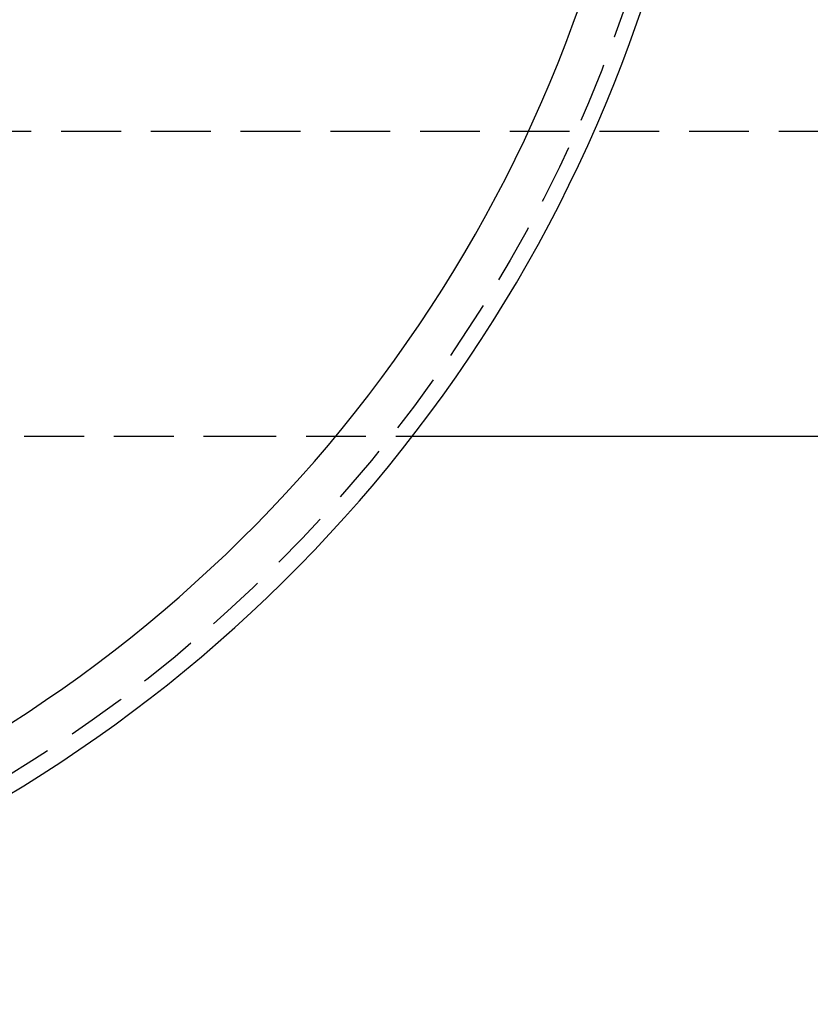
# Model space of a CAD drawing. Extents: x -119 to 291, y -422 to 16.
# Drawn here: x 68 to 134, y -415 to -332 of the extents above; entities that cross this region are included whole.
import ezdxf

# ---------------------------------------------------------------- set-up
doc = ezdxf.new("R2010")
doc.units = 0
doc.header["$LTSCALE"] = 20
doc.linetypes.add('VERDECKT', pattern=[0.375, 0.25, -0.125])
doc.layers.get('0').update_dxf_attribs({"linetype": 'CONTINUOUS'})

# ---------------------------------------------------------------- blocks, each defined once
blk = doc.blocks.new('A$C54AB0990')
at = {"color": 1, "linetype": 'VERDECKT'}
for p, q in [((0, -49.5), (179.75332, -49.5)), ((-70.5941, -75), (80.08715, -75)), ((80.46738, -75), (96.85685, -75))]:
    blk.add_line(p, q, dxfattribs=at)
at = {"color": 3, "linetype": 'CONTINUOUS'}
blk.add_line((96.85685, -75), (134, -75), dxfattribs=at)
at = {"color": 1}
for points in [[(80.0871, -75, 0), (80.0875, -75, 0), (80.0879, -75, 0), (80.0883, -75, 0), (80.0887, -75, 0), (80.089, -75, 0), (80.0894, -75, 0), (80.0898, -75, 0), (80.0902, -75, 0), (80.0905, -75, 0), (80.0909, -75, 0), (80.0913, -75, 0), (80.0917, -75, 0), (80.092, -75, 0), (80.0924, -75, 0), (80.0928, -75, 0), (80.0932, -75, 0), (80.0935, -75, 0), (80.0939, -75, 0), (80.0943, -75, 0), (80.0947, -75, 0), (80.095, -75, 0), (80.0954, -75, 0), (80.0958, -75, 0), (80.0962, -75, 0), (80.0965, -75, 0), (80.0969, -75, 0), (80.0973, -75, 0), (80.0977, -75, 0), (80.098, -75, 0), (80.0984, -75, 0), (80.0988, -75, 0), (80.0991, -75, 0), (80.0995, -75, 0), (80.0999, -75, 0), (80.1003, -75, 0), (80.1006, -75, 0), (80.101, -75, 0), (80.1014, -75, 0), (80.1017, -75, 0), (80.1021, -75, 0), (80.1025, -75, 0), (80.1029, -75, 0), (80.1032, -75, 0), (80.1036, -75, 0), (80.104, -75, 0), (80.1043, -75, 0), (80.1047, -75, 0), (80.1051, -75, 0), (80.1054, -75, 0), (80.1058, -75, 0), (80.1062, -75, 0), (80.1065, -75, 0), (80.1069, -75, 0), (80.1073, -75, 0), (80.1076, -75, 0), (80.108, -75, 0), (80.1084, -75, 0), (80.1087, -75, 0), (80.1091, -75, 0), (80.1095, -75, 0), (80.1098, -75, 0), (80.1102, -75, 0), (80.1106, -75, 0), (80.1109, -75, 0), (80.1113, -75, 0), (80.1116, -75, 0), (80.112, -75, 0), (80.1124, -75, 0), (80.1127, -75, 0), (80.1131, -75, 0), (80.1135, -75, 0), (80.1138, -75, 0), (80.1142, -75, 0), (80.1145, -75, 0), (80.1149, -75, 0), (80.1153, -75, 0), (80.1156, -75, 0), (80.116, -75, 0), (80.1163, -75, 0), (80.1167, -75, 0), (80.1171, -75, 0), (80.1174, -75, 0), (80.1178, -75, 0), (80.1181, -75, 0), (80.1185, -75, 0), (80.1188, -75, 0), (80.1192, -75, 0), (80.1196, -75, 0), (80.1199, -75, 0), (80.1203, -75, 0), (80.1206, -75, 0), (80.121, -75, 0), (80.1213, -75, 0), (80.1217, -75, 0), (80.122, -75, 0), (80.1224, -75, 0), (80.1228, -75, 0), (80.1231, -75, 0), (80.1235, -75, 0), (80.1238, -75, 0), (80.1242, -75, 0), (80.1245, -75, 0), (80.1249, -75, 0), (80.1252, -75, 0), (80.1256, -75, 0), (80.1259, -75, 0), (80.1263, -75, 0), (80.1266, -75, 0), (80.127, -75, 0), (80.1273, -75, 0), (80.1277, -75, 0), (80.128, -75, 0), (80.1284, -75, 0), (80.1287, -75, 0), (80.129, -75, 0), (80.1294, -75, 0), (80.1297, -75, 0), (80.1301, -75, 0), (80.1304, -75, 0), (80.1308, -75, 0), (80.1311, -75, 0), (80.1315, -75, 0), (80.1318, -75, 0), (80.1321, -75, 0), (80.1325, -75, 0), (80.1328, -75, 0), (80.1332, -75, 0), (80.1335, -75, 0), (80.1338, -75, 0), (80.1342, -75, 0), (80.1345, -75, 0), (80.1349, -75, 0), (80.1352, -75, 0), (80.1355, -75, 0), (80.1359, -75, 0), (80.1362, -75, 0), (80.1366, -75, 0), (80.1369, -75, 0), (80.1372, -75, 0), (80.1376, -75, 0), (80.1379, -75, 0), (80.1382, -75, 0), (80.1386, -75, 0), (80.1389, -75, 0), (80.1392, -75, 0), (80.1396, -75, 0), (80.1399, -75, 0), (80.1402, -75, 0), (80.1406, -75, 0), (80.1409, -75, 0), (80.1412, -75, 0), (80.1415, -75, 0), (80.1419, -75, 0), (80.1422, -75, 0), (80.1425, -75, 0), (80.1429, -75, 0), (80.1432, -75, 0), (80.1435, -75, 0), (80.1438, -75, 0), (80.1442, -75, 0), (80.1445, -75, 0), (80.1448, -75, 0), (80.1451, -75, 0), (80.1455, -75, 0), (80.1458, -75, 0), (80.1461, -75, 0), (80.1464, -75, 0), (80.1467, -75, 0), (80.1471, -75, 0), (80.1474, -75, 0), (80.1477, -75, 0), (80.148, -75, 0), (80.1483, -75, 0), (80.1486, -75, 0), (80.1489, -75, 0), (80.1493, -75, 0), (80.1496, -75, 0), (80.1499, -75, 0), (80.1502, -75, 0), (80.1505, -75, 0), (80.1508, -75, 0), (80.1511, -75, 0), (80.1514, -75, 0), (80.1517, -75, 0), (80.1521, -75, 0), (80.1524, -75, 0), (80.1527, -75, 0), (80.153, -75, 0), (80.1533, -75, 0), (80.1536, -75, 0), (80.1539, -75, 0), (80.1542, -75, 0), (80.1545, -75, 0), (80.1548, -75, 0), (80.1551, -75, 0), (80.1554, -75, 0), (80.1557, -75, 0), (80.156, -75, 0), (80.1563, -75, 0), (80.1566, -75, 0), (80.1569, -75, 0), (80.1572, -75, 0), (80.1575, -75, 0), (80.1578, -75, 0), (80.158, -75, 0), (80.1583, -75, 0), (80.1586, -75, 0), (80.1589, -75, 0), (80.1592, -75, 0), (80.1595, -75, 0), (80.1598, -75, 0), (80.1601, -75, 0), (80.1603, -75, 0), (80.1606, -75, 0), (80.1609, -75, 0), (80.1612, -75, 0), (80.1615, -75, 0), (80.1618, -75, 0), (80.162, -75, 0), (80.1623, -75, 0), (80.1626, -75, 0), (80.1629, -75, 0), (80.1631, -75, 0), (80.1634, -75, 0), (80.1637, -75, 0), (80.1639, -75, 0), (80.1642, -75, 0), (80.1645, -75, 0), (80.1647, -75, 0), (80.165, -75, 0), (80.1653, -75, 0), (80.1655, -75, 0), (80.1658, -75, 0), (80.1661, -75, 0), (80.1663, -75, 0), (80.1666, -75, 0), (80.1668, -75, 0), (80.1671, -75, 0), (80.1673, -75, 0), (80.1676, -75, 0), (80.1678, -75, 0), (80.1681, -75, 0), (80.1683, -75, 0), (80.1686, -75, 0), (80.1688, -75, 0), (80.1691, -75, 0), (80.1693, -75, 0), (80.1696, -75, 0), (80.1698, -75, 0), (80.17, -75, 0), (80.1703, -75, 0), (80.1705, -75, 0), (80.1707, -75, 0), (80.171, -75, 0), (80.1712, -75, 0)], [(80.1712, -75, 0), (80.1728, -75, 0), (80.1744, -75, 0), (80.1761, -75, 0), (80.1777, -75, 0), (80.1793, -75, 0), (80.1809, -75, 0), (80.1825, -75, 0), (80.1841, -75, 0), (80.1857, -75, 0), (80.1874, -75, 0), (80.189, -75, 0), (80.1906, -75, 0), (80.1922, -75, 0), (80.1938, -75, 0), (80.1954, -75, 0), (80.197, -75, 0), (80.1986, -75, 0), (80.2002, -75, 0), (80.2018, -75, 0), (80.2034, -75, 0), (80.205, -75, 0), (80.2066, -75, 0), (80.2082, -75, 0), (80.2098, -75, 0), (80.2114, -75, 0), (80.213, -75, 0), (80.2146, -75, 0), (80.2162, -75, 0), (80.2178, -75, 0), (80.2193, -75, 0), (80.2209, -75, 0), (80.2225, -75, 0), (80.2241, -75, 0), (80.2257, -75, 0), (80.2273, -75, 0), (80.2289, -75, 0), (80.2305, -75, 0), (80.232, -75, 0), (80.2336, -75, 0), (80.2352, -75, 0), (80.2368, -75, 0), (80.2384, -75, 0), (80.2399, -75, 0), (80.2415, -75, 0), (80.2431, -75, 0), (80.2447, -75, 0), (80.2462, -75, 0), (80.2478, -75, 0), (80.2494, -75, 0), (80.251, -75, 0), (80.2525, -75, 0), (80.2541, -75, 0), (80.2557, -75, 0), (80.2572, -75, 0), (80.2588, -75, 0), (80.2604, -75, 0), (80.2619, -75, 0), (80.2635, -75, 0), (80.2651, -75, 0), (80.2666, -75, 0), (80.2682, -75, 0), (80.2698, -75, 0), (80.2713, -75, 0), (80.2729, -75, 0), (80.2744, -75, 0), (80.276, -75, 0), (80.2776, -75, 0), (80.2791, -75, 0), (80.2807, -75, 0), (80.2822, -75, 0), (80.2838, -75, 0), (80.2853, -75, 0), (80.2869, -75, 0), (80.2885, -75, 0), (80.29, -75, 0), (80.2916, -75, 0), (80.2931, -75, 0), (80.2947, -75, 0), (80.2962, -75, 0), (80.2978, -75, 0), (80.2993, -75, 0), (80.3009, -75, 0), (80.3024, -75, 0), (80.304, -75, 0), (80.3055, -75, 0), (80.3071, -75, 0), (80.3086, -75, 0), (80.3101, -75, 0), (80.3117, -75, 0), (80.3132, -75, 0), (80.3148, -75, 0), (80.3163, -75, 0), (80.3179, -75, 0), (80.3194, -75, 0), (80.321, -75, 0), (80.3225, -75, 0), (80.324, -75, 0), (80.3256, -75, 0), (80.3271, -75, 0), (80.3287, -75, 0), (80.3302, -75, 0), (80.3317, -75, 0), (80.3333, -75, 0), (80.3348, -75, 0), (80.3363, -75, 0), (80.3379, -75, 0), (80.3394, -75, 0), (80.341, -75, 0), (80.3425, -75, 0), (80.344, -75, 0), (80.3456, -75, 0), (80.3471, -75, 0), (80.3486, -75, 0), (80.3502, -75, 0), (80.3517, -75, 0), (80.3532, -75, 0), (80.3548, -75, 0), (80.3563, -75, 0), (80.3578, -75, 0), (80.3594, -75, 0), (80.3609, -75, 0), (80.3624, -75, 0), (80.3639, -75, 0), (80.3655, -75, 0), (80.367, -75, 0), (80.3685, -75, 0), (80.3701, -75, 0), (80.3716, -75, 0), (80.3731, -75, 0), (80.3746, -75, 0), (80.3762, -75, 0), (80.3777, -75, 0), (80.3792, -75, 0), (80.3807, -75, 0), (80.3823, -75, 0), (80.3838, -75, 0), (80.3853, -75, 0), (80.3868, -75, 0), (80.3884, -75, 0), (80.3899, -75, 0), (80.3914, -75, 0), (80.3929, -75, 0), (80.3945, -75, 0), (80.396, -75, 0), (80.3975, -75, 0), (80.399, -75, 0), (80.4006, -75, 0), (80.4021, -75, 0), (80.4036, -75, 0), (80.4051, -75, 0), (80.4066, -75, 0), (80.4082, -75, 0), (80.4097, -75, 0), (80.4112, -75, 0), (80.4127, -75, 0), (80.4142, -75, 0), (80.4158, -75, 0), (80.4173, -75, 0), (80.4188, -75, 0), (80.4203, -75, 0), (80.4218, -75, 0), (80.4234, -75, 0), (80.4249, -75, 0), (80.4264, -75, 0), (80.4279, -75, 0), (80.4294, -75, 0), (80.431, -75, 0), (80.4325, -75, 0), (80.434, -75, 0), (80.4355, -75, 0), (80.437, -75, 0), (80.4386, -75, 0), (80.4401, -75, 0), (80.4416, -75, 0), (80.4431, -75, 0), (80.4446, -75, 0), (80.4461, -75, 0), (80.4477, -75, 0), (80.4492, -75, 0), (80.4507, -75, 0), (80.4522, -75, 0), (80.4537, -75, 0), (80.4552, -75, 0), (80.4568, -75, 0), (80.4583, -75, 0), (80.4598, -75, 0), (80.4613, -75, 0), (80.4628, -75, 0), (80.4644, -75, 0), (80.4659, -75, 0), (80.4674, -75, 0)]]:
    blk.add_polyline3d(points, dxfattribs=at)
at = {"color": 1, "linetype": 'VERDECKT'}
blk.add_circle((0, 0), 121.08579, dxfattribs=at)
at = {"color": 3, "linetype": 'CONTINUOUS'}
for radius, start, end in [(122.5, 267.1824169, 17.8175831), (117.5, 267.2353385, 17.7646615)]:
    blk.add_arc((0, 0), radius, start, end, dxfattribs=at)

msp = doc.modelspace()

# ---------------------------------------------------------------- block references
msp.add_blockref('A$C54AB0990', (4.27, -292.119))

doc.saveas('drawing.dxf')
